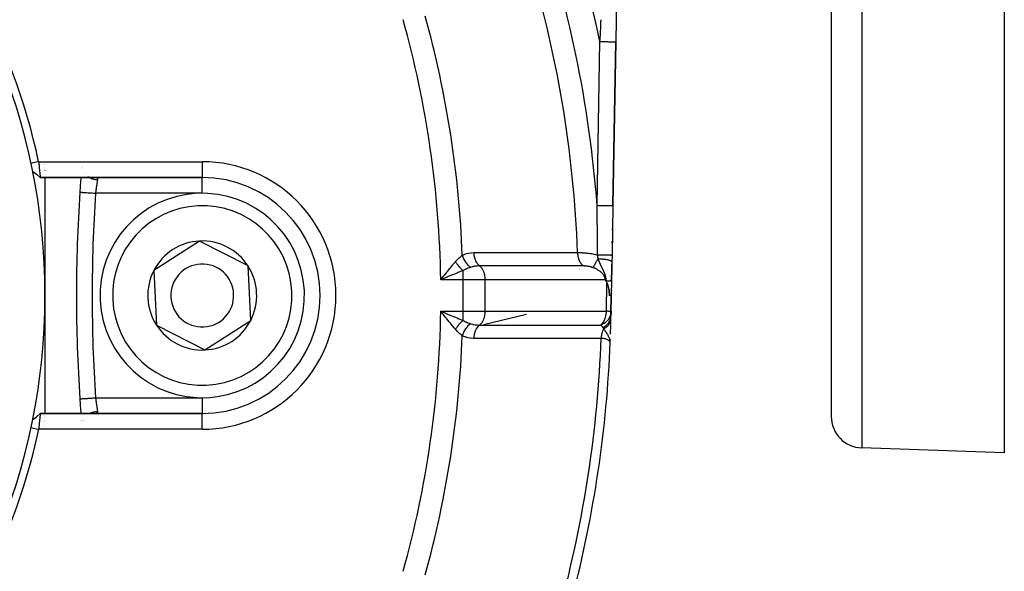
# Model space of a CAD drawing. Units: millimetres. Extents: x -312 to 522, y -345 to 345.
# Drawn here: x -192 to -130, y -55 to -19 of the extents above; entities that cross this region are included whole.
import ezdxf

# ---------------------------------------------------------------- set-up
doc = ezdxf.new("R2010")
doc.units = ezdxf.units.MM
doc.linetypes.add('DASHED', pattern=[9.652, 8.128, -1.524])
doc.layers.add('nevidi', color=4, linetype='DASHED')

msp = doc.modelspace()

# ---------------------------------------------------------------- linework, layer by layer
at = {"color": 2}
for p, q in [((-140.868, 33), (-140.868, -44.684)), ((-140.868, 33), (-140.868, -44.684)), ((-129.868, 22.24), (-129.868, -47)), ((-154.226, -0.517), (-154.578, -20.881)), ((-154.758, -31.289), (-154.578, -20.881)), ((-154.578, -20.881), (-154.758, -31.289)), ((-190.868, -28.651), (-190.868, -28.653)), ((-190.868, -28.705), (-190.868, -28.706)), ((-191.656, -29.099), (-191.41, -29.3)), ((-190.868, -28.871), (-190.868, -28.872)), ((-190.868, -28.921), (-190.868, -28.922)), ((-190.868, -29.022), (-190.868, -29.023)), ((-190.868, -29.068), (-190.868, -29.069)), ((-188.499, -28.868), (-188.499, -28.867)), ((-188.489, -28.907), (-188.489, -28.905)), ((-188.266, -29.256), (-188.266, -29.255)), ((-191.167, -29.5), (-180.868, -29.5)), ((-180.868, -29.5), (-191.167, -29.5)), ((-190.868, -29.461), (-190.868, -29.464)), ((-190.868, -29.499), (-190.868, -37)), ((-187.766, -29.495), (-187.739, -29.497)), ((-154.758, -31.289), (-154.812, -34.43)), ((-154.783, -32.747), (-154.785, -32.859)), ((-154.785, -32.859), (-154.783, -32.747)), ((-154.785, -32.859), (-154.783, -32.747)), ((-154.783, -32.747), (-154.785, -32.859)), ((-181.035, -33.54), (-183.948, -35.415)), ((-177.955, -35.125), (-181.035, -33.54)), ((-154.797, -33.55), (-154.799, -33.662)), ((-154.799, -33.662), (-154.797, -33.55)), ((-154.799, -33.662), (-154.797, -33.55)), ((-154.797, -33.55), (-154.799, -33.662)), ((-154.812, -34.43), (-154.82, -34.878)), ((-154.82, -34.878), (-154.84, -36.03)), ((-154.822, -35.009), (-154.823, -35.028)), ((-154.823, -35.028), (-154.822, -35.009)), ((-154.823, -35.028), (-154.822, -35.009)), ((-154.822, -35.009), (-154.823, -35.028)), ((-154.823, -35.058), (-154.823, -35.074)), ((-154.823, -35.074), (-154.823, -35.058)), ((-154.823, -35.074), (-154.823, -35.058)), ((-154.823, -35.058), (-154.823, -35.074)), ((-154.822, -34.982), (-154.822, -34.993)), ((-154.822, -34.993), (-154.822, -34.982)), ((-154.822, -34.993), (-154.822, -34.982)), ((-154.822, -34.982), (-154.822, -34.993)), ((-154.821, -34.941), (-154.821, -34.947)), ((-154.821, -34.947), (-154.821, -34.941)), ((-154.821, -34.947), (-154.821, -34.941)), ((-154.821, -34.941), (-154.821, -34.947)), ((-183.948, -35.415), (-183.865, -37.145)), ((-177.788, -38.585), (-177.955, -35.125)), ((-154.833, -35.609), (-154.835, -35.746)), ((-154.835, -35.746), (-154.833, -35.609)), ((-154.835, -35.746), (-154.833, -35.609)), ((-154.833, -35.609), (-154.835, -35.746)), ((-154.831, -35.532), (-154.832, -35.539)), ((-154.832, -35.539), (-154.831, -35.532)), ((-154.832, -35.539), (-154.831, -35.532)), ((-154.831, -35.532), (-154.832, -35.539)), ((-154.832, -35.563), (-154.832, -35.578)), ((-154.832, -35.578), (-154.832, -35.563)), ((-154.832, -35.578), (-154.832, -35.563)), ((-154.832, -35.563), (-154.832, -35.578)), ((-154.831, -35.496), (-154.831, -35.501)), ((-154.831, -35.501), (-154.831, -35.496)), ((-154.831, -35.501), (-154.831, -35.496)), ((-154.831, -35.496), (-154.831, -35.501)), ((-154.829, -35.419), (-154.83, -35.424)), ((-154.83, -35.424), (-154.829, -35.419)), ((-154.83, -35.424), (-154.829, -35.419)), ((-154.829, -35.419), (-154.83, -35.424)), ((-154.83, -35.455), (-154.83, -35.47)), ((-154.83, -35.47), (-154.83, -35.455)), ((-154.83, -35.47), (-154.83, -35.455)), ((-154.83, -35.455), (-154.83, -35.47)), ((-154.827, -35.298), (-154.829, -35.385)), ((-154.829, -35.385), (-154.827, -35.298)), ((-154.829, -35.385), (-154.827, -35.298)), ((-154.827, -35.298), (-154.829, -35.385)), ((-154.827, -35.251), (-154.827, -35.268)), ((-154.827, -35.268), (-154.827, -35.251)), ((-154.827, -35.268), (-154.827, -35.251)), ((-154.827, -35.251), (-154.827, -35.268)), ((-154.825, -35.183), (-154.826, -35.235)), ((-154.826, -35.235), (-154.825, -35.183)), ((-154.826, -35.235), (-154.825, -35.183)), ((-154.825, -35.183), (-154.826, -35.235)), ((-154.824, -35.103), (-154.825, -35.155)), ((-154.825, -35.155), (-154.824, -35.103)), ((-154.825, -35.155), (-154.824, -35.103)), ((-154.824, -35.103), (-154.825, -35.155)), ((-165.607, -35.879), (-165.509, -35.758)), ((-154.84, -36.03), (-154.857, -37)), ((-154.839, -35.955), (-154.84, -36.03)), ((-154.84, -36.03), (-154.839, -35.955)), ((-154.84, -36.03), (-154.839, -35.955)), ((-154.839, -35.955), (-154.84, -36.03)), ((-154.837, -35.869), (-154.838, -35.931)), ((-154.838, -35.931), (-154.837, -35.869)), ((-154.838, -35.931), (-154.837, -35.869)), ((-154.837, -35.869), (-154.838, -35.931)), ((-154.836, -35.822), (-154.837, -35.843)), ((-154.837, -35.843), (-154.836, -35.822)), ((-154.837, -35.843), (-154.836, -35.822)), ((-154.836, -35.822), (-154.837, -35.843)), ((-154.835, -35.761), (-154.836, -35.807)), ((-154.836, -35.807), (-154.835, -35.761)), ((-154.836, -35.807), (-154.835, -35.761)), ((-154.835, -35.761), (-154.836, -35.807)), ((-154.854, -36.854), (-154.854, -36.866)), ((-154.854, -36.866), (-154.854, -36.854)), ((-154.854, -36.866), (-154.854, -36.854)), ((-154.854, -36.854), (-154.854, -36.866)), ((-154.851, -36.684), (-154.852, -36.698)), ((-154.852, -36.698), (-154.851, -36.684)), ((-154.852, -36.698), (-154.851, -36.684)), ((-154.851, -36.684), (-154.852, -36.698)), ((-154.845, -36.347), (-154.846, -36.359)), ((-154.846, -36.359), (-154.845, -36.347)), ((-154.846, -36.359), (-154.845, -36.347)), ((-154.845, -36.347), (-154.846, -36.359)), ((-190.868, -37), (-190.868, -44.5)), ((-183.865, -37.145), (-183.781, -38.875)), ((-173.368, -37), (-173.367, -37)), ((-154.954, -37), (-154.999, -37)), ((-154.857, -37), (-154.954, -37)), ((-154.857, -37), (-154.877, -38.15)), ((-154.877, -38.15), (-154.857, -37)), ((-154.877, -38.15), (-154.857, -37)), ((-154.857, -37), (-154.877, -38.15)), ((-154.876, -38.016), (-154.858, -37)), ((-165.595, -38.045), (-165.409, -38.122)), ((-154.874, -38.017), (-154.879, -38.314)), ((-154.874, -38.017), (-154.876, -38.016)), ((-180.701, -40.46), (-177.788, -38.585)), ((-154.879, -38.298), (-154.879, -38.314)), ((-154.879, -38.314), (-154.879, -38.298)), ((-154.879, -38.314), (-154.879, -38.298)), ((-154.879, -38.298), (-154.879, -38.314)), ((-183.781, -38.875), (-180.701, -40.46)), ((-154.926, -39.959), (-154.928, -39.953)), ((-191.411, -44.701), (-191.167, -44.501)), ((-191.166, -44.5), (-191.168, -44.5)), ((-191.166, -44.5), (-191.168, -44.5)), ((-180.868, -44.5), (-191.166, -44.5)), ((-191.166, -44.5), (-180.868, -44.5)), ((-190.868, -44.64), (-190.868, -44.641)), ((-190.868, -44.715), (-190.868, -44.717)), ((-190.868, -44.928), (-190.868, -44.93)), ((-190.868, -44.975), (-190.868, -44.976)), ((-188.55, -44.969), (-188.55, -44.97)), ((-188.416, -44.934), (-188.415, -44.933)), ((-188.407, -44.921), (-188.406, -44.92)), ((-187.644, -44.499), (-187.674, -44.5)), ((-180.868, -44.501), (-180.868, -44.5)), ((-190.868, -45.233), (-190.868, -45.235)), ((-129.868, -47), (-138.938, -46.683))]:
    msp.add_line(p, q, dxfattribs=at)
for points in [[(-191.27, -28.5), (-191.34, -28.515), (-191.515, -28.552), (-191.59, -28.569), (-191.759, -28.605)], [(-191.27, -28.5), (-191.266, -28.54), (-191.266, -28.541), (-191.26, -28.594), (-191.26, -28.597), (-191.26, -28.599), (-191.254, -28.653), (-191.254, -28.655), (-191.248, -28.709), (-191.248, -28.711), (-191.247, -28.726), (-191.243, -28.764), (-191.243, -28.766), (-191.237, -28.818), (-191.237, -28.82), (-191.234, -28.855), (-191.232, -28.871), (-191.232, -28.873), (-191.227, -28.923), (-191.227, -28.925), (-191.222, -28.974), (-191.221, -28.975), (-191.221, -28.977), (-191.217, -29.023), (-191.217, -29.025), (-191.212, -29.071), (-191.212, -29.072), (-191.21, -29.09), (-191.207, -29.117), (-191.207, -29.118), (-191.203, -29.161), (-191.203, -29.162), (-191.2, -29.193), (-191.199, -29.203), (-191.199, -29.204), (-191.195, -29.243), (-191.194, -29.243), (-191.191, -29.28), (-191.191, -29.281), (-191.19, -29.283), (-191.187, -29.314), (-191.187, -29.315), (-191.184, -29.346), (-191.184, -29.347), (-191.182, -29.359), (-191.18, -29.376), (-191.18, -29.376), (-191.178, -29.402), (-191.177, -29.402), (-191.176, -29.42), (-191.175, -29.425), (-191.175, -29.426), (-191.173, -29.445), (-191.173, -29.446), (-191.171, -29.463), (-191.171, -29.463), (-191.17, -29.464), (-191.169, -29.477), (-191.169, -29.477), (-191.168, -29.487), (-191.168, -29.488), (-191.167, -29.491), (-191.167, -29.495), (-191.167, -29.495), (-191.167, -29.499), (-191.167, -29.499), (-191.168, -29.5)], [(-191.656, -29.099), (-191.411, -29.299), (-191.167, -29.499)], [(-165.409, -35.878), (-165.467, -35.902), (-165.595, -35.955), (-165.704, -36)], [(-155.194, -36.081), (-155.203, -36.066), (-155.207, -36.059), (-155.218, -36.042), (-155.228, -36.028), (-155.234, -36.019), (-155.247, -36)], [(-155.136, -36.188), (-155.137, -36.186), (-155.141, -36.178), (-155.193, -36.082), (-155.194, -36.081)], [(-155.136, -36.188), (-155.12, -36.222), (-155.113, -36.24), (-155.104, -36.264), (-155.103, -36.269), (-155.092, -36.302), (-155.09, -36.309), (-155.085, -36.325), (-155.077, -36.356), (-155.073, -36.369), (-155.065, -36.405), (-155.056, -36.441), (-155.053, -36.456), (-155.047, -36.49), (-155.043, -36.51), (-155.041, -36.52), (-155.034, -36.566), (-155.028, -36.604), (-155.025, -36.625), (-155.024, -36.633), (-155.02, -36.667), (-155.018, -36.685), (-155.017, -36.695), (-155.012, -36.749), (-155.008, -36.793), (-155.006, -36.815), (-155.004, -36.857), (-155.002, -36.884), (-155.002, -36.898), (-155, -36.955), (-154.999, -37)], [(-154.954, -37), (-154.955, -36.961), (-154.956, -36.934), (-154.959, -36.889), (-154.964, -36.825), (-154.965, -36.82), (-154.965, -36.819), (-154.966, -36.81), (-154.966, -36.804), (-154.972, -36.752), (-154.976, -36.721), (-154.982, -36.687), (-154.992, -36.627), (-154.993, -36.625), (-154.993, -36.624), (-154.995, -36.612), (-155.005, -36.566), (-155.012, -36.535), (-155.019, -36.51), (-155.031, -36.463), (-155.033, -36.455), (-155.033, -36.455), (-155.034, -36.451), (-155.037, -36.443), (-155.049, -36.404), (-155.059, -36.375), (-155.066, -36.355), (-155.08, -36.315), (-155.083, -36.309), (-155.083, -36.308), (-155.084, -36.305), (-155.087, -36.299), (-155.101, -36.264), (-155.111, -36.241), (-155.12, -36.222), (-155.136, -36.188)], [(-165.509, -38.243), (-165.546, -38.196), (-165.607, -38.121), (-165.704, -38)], [(-191.656, -44.901), (-191.41, -44.7), (-191.166, -44.501)], [(-191.166, -44.5), (-191.166, -44.501), (-191.166, -44.501), (-191.167, -44.505), (-191.167, -44.505), (-191.167, -44.509), (-191.168, -44.512), (-191.168, -44.513), (-191.169, -44.523), (-191.169, -44.524), (-191.17, -44.536), (-191.171, -44.537), (-191.171, -44.538), (-191.173, -44.554), (-191.173, -44.555), (-191.175, -44.574), (-191.175, -44.575), (-191.175, -44.58), (-191.177, -44.598), (-191.178, -44.598), (-191.18, -44.624), (-191.18, -44.625), (-191.182, -44.641), (-191.184, -44.653), (-191.184, -44.654), (-191.187, -44.685), (-191.187, -44.686), (-191.19, -44.717), (-191.191, -44.719), (-191.191, -44.72), (-191.194, -44.756), (-191.195, -44.758), (-191.199, -44.796), (-191.199, -44.797), (-191.2, -44.807), (-191.203, -44.838), (-191.203, -44.839), (-191.207, -44.882), (-191.207, -44.883), (-191.21, -44.91), (-191.212, -44.928), (-191.212, -44.929), (-191.217, -44.975), (-191.217, -44.977), (-191.221, -45.024), (-191.222, -45.025), (-191.222, -45.026), (-191.227, -45.076), (-191.227, -45.077), (-191.232, -45.128), (-191.232, -45.129), (-191.234, -45.145), (-191.237, -45.181), (-191.237, -45.183), (-191.242, -45.235), (-191.243, -45.237), (-191.246, -45.274), (-191.248, -45.29), (-191.248, -45.292), (-191.253, -45.346), (-191.253, -45.348), (-191.259, -45.403), (-191.259, -45.404), (-191.259, -45.406), (-191.264, -45.46), (-191.264, -45.462), (-191.268, -45.5)], [(-191.167, -44.501), (-191.167, -44.501), (-191.168, -44.5)], [(-191.759, -45.395), (-191.689, -45.41), (-191.514, -45.447), (-191.438, -45.464), (-191.27, -45.5)]]:
    msp.add_lwpolyline(points, dxfattribs=at)
for centre, radius, start, end in [((-230.868, -37), 40, 0, 180), ((-230.865, -36.994), 40.496, 12.10811, 77.88811), ((-88.868, -37), 100, 175.69841, 176.23545), ((-180.868, -37), 7.5, 0, 90), ((-88.868, -37), 100, 176.23545, 180), ((-180.868, -37), 6.5, 2.76362, 182.76362), ((-180.868, -37), 3.464, 92.76362, 152.76362), ((-180.868, -37), 3.464, 32.76362, 92.76362), ((-180.868, -37), 2, 2.76362, 182.76362), ((-180.868, -37), 3.464, 152.76362, 182.76362), ((-180.868, -37), 3.464, 332.76362, 32.76362), ((-180.868, -37), 6.5, 182.76362, 2.76362), ((-180.868, -37), 2, 182.76362, 2.76362), ((-230.868, -37), 40, 180, 0), ((-88.868, -37), 100, 180, 183.76455), ((-180.868, -37), 3.464, 182.76362, 212.76362), ((-180.868, -37), 7.5, 270, 0), ((-180.868, -37), 7.5, 0, 0.2885), ((-230.868, -37), 76, 359.11327, 359.14824), ((-230.868, -37), 76, 359.10721, 359.11487), ((-180.868, -37), 3.464, 272.76362, 332.76362), ((-230.868, -37), 76, 358.62779, 358.87608), ((-230.868, -37), 76, 358.87608, 359.00931), ((-230.868, -37), 76, 358.87608, 359.00931), ((-180.868, -37), 3.464, 212.76362, 272.76362), ((-230.868, -37), 76, 358.15361, 358.34457), ((-230.868, -37), 76, 358.36424, 358.5995), ((-230.868, -37), 76, 345.34169, 357.76832), ((-230.868, -37), 76, 357.81515, 357.92147), ((-88.868, -37), 100, 183.76455, 184.30122), ((-138.868, -44.684), 2, 180, 268), ((-230.862, -37.003), 40.496, 282.10811, 347.88811)]:
    msp.add_arc(centre, radius, start, end, dxfattribs=at)
at = {"layer": 'nevidi', "color": 7, "linetype": 'Continuous'}
for p, q in [((-138.938, 33), (-138.938, -46.683)), ((-155.758, -31.271), (-155.578, -20.864)), ((-191.27, -28.5), (-180.868, -28.5)), ((-180.868, -28.5), (-180.868, -29.49)), ((-188.514, -28.867), (-188.514, -28.868)), ((-188.124, -29.449), (-188.122, -29.45)), ((-180.868, -29.491), (-180.868, -29.5)), ((-180.868, -30.5), (-180.868, -29.5)), ((-180.868, -30.5), (-187.655, -30.5)), ((-164.282, -36), (-164.282, -35.418)), ((-162.898, -35.161), (-162.902, -35.16)), ((-162.891, -35.163), (-162.897, -35.161)), ((-161.98, -35.125), (-161.98, -35.123)), ((-161.979, -35.159), (-161.979, -35.157)), ((-161.979, -35.161), (-161.979, -35.16)), ((-161.979, -35.164), (-161.979, -35.163)), ((-156.887, -35.315), (-156.887, -35.314)), ((-156.887, -35.333), (-156.887, -35.332)), ((-156.886, -35.37), (-156.886, -35.369)), ((-164.282, -36), (-165.704, -36)), ((-164.282, -38), (-164.282, -36)), ((-162.868, -36), (-164.282, -36)), ((-162.868, -38), (-162.868, -36)), ((-155.247, -36), (-162.868, -36)), ((-155.167, -38), (-155.136, -36.188)), ((-165.704, -38), (-164.282, -38)), ((-164.282, -38), (-162.868, -38)), ((-164.282, -38.582), (-164.282, -38)), ((-162.868, -38), (-155.167, -38)), ((-160.251, -38.202), (-162.981, -38.859)), ((-162.635, -38.788), (-162.628, -38.787)), ((-162.911, -39.026), (-162.911, -39.025)), ((-161.979, -38.859), (-161.979, -38.857)), ((-161.211, -38.875), (-161.208, -38.877)), ((-160.565, -38.877), (-160.565, -38.875)), ((-156.892, -38.877), (-156.892, -38.874)), ((-187.655, -43.5), (-180.868, -43.5)), ((-180.868, -43.5), (-180.868, -44.491)), ((-188.469, -44.969), (-188.469, -44.968)), ((-188.454, -44.934), (-188.454, -44.933)), ((-180.868, -45.5), (-180.868, -44.501)), ((-180.868, -45.5), (-191.268, -45.5))]:
    msp.add_line(p, q, dxfattribs=at)
for points in [[(-168.096, -19.477), (-168.096, -19.475)], [(-155.578, -20.864), (-155.573, -20.763), (-155.57, -20.706), (-155.553, -20.354), (-155.55, -20.296), (-155.533, -19.944), (-155.53, -19.887), (-155.522, -19.733), (-155.514, -19.584), (-155.512, -19.534), (-155.509, -19.477)], [(-155.578, -20.864), (-155.548, -20.864), (-155.484, -20.865), (-155.472, -20.866), (-155.425, -20.866), (-155.352, -20.868), (-155.35, -20.868), (-155.304, -20.868), (-155.232, -20.87), (-155.223, -20.87), (-155.188, -20.871), (-155.119, -20.872), (-155.101, -20.872), (-155.077, -20.872), (-155.013, -20.874), (-154.988, -20.874), (-154.974, -20.874), (-154.916, -20.875), (-154.885, -20.876), (-154.881, -20.876), (-154.829, -20.877), (-154.798, -20.877), (-154.795, -20.877), (-154.753, -20.878), (-154.727, -20.878), (-154.719, -20.879), (-154.69, -20.879), (-154.669, -20.879), (-154.658, -20.88), (-154.64, -20.88), (-154.624, -20.88), (-154.614, -20.88), (-154.604, -20.881), (-154.595, -20.881), (-154.587, -20.881), (-154.584, -20.881), (-154.58, -20.881), (-154.578, -20.881)], [(-188.038, -29.499), (-188.016, -29.512), (-188.003, -29.519), (-187.982, -29.529), (-187.9, -29.563), (-187.886, -29.568), (-187.864, -29.576), (-187.778, -29.601), (-187.763, -29.604), (-187.74, -29.609), (-187.651, -29.624), (-187.636, -29.626), (-187.613, -29.629), (-187.525, -29.634)], [(-187.525, -29.634), (-187.526, -29.641), (-187.529, -29.656), (-187.53, -29.661), (-187.535, -29.692), (-187.536, -29.697), (-187.539, -29.717), (-187.541, -29.73), (-187.542, -29.736), (-187.548, -29.772), (-187.549, -29.778), (-187.554, -29.807), (-187.555, -29.816), (-187.556, -29.823), (-187.563, -29.863), (-187.564, -29.87), (-187.57, -29.91), (-187.57, -29.913), (-187.571, -29.92), (-187.578, -29.965), (-187.579, -29.973), (-187.587, -30.02), (-187.587, -30.023), (-187.588, -30.027), (-187.595, -30.075), (-187.596, -30.083), (-187.603, -30.133), (-187.605, -30.141), (-187.605, -30.145), (-187.612, -30.192), (-187.613, -30.201), (-187.621, -30.253), (-187.622, -30.261), (-187.624, -30.274), (-187.629, -30.314), (-187.631, -30.323), (-187.638, -30.376), (-187.639, -30.385), (-187.642, -30.406), (-187.646, -30.439), (-187.648, -30.448), (-187.655, -30.5)], [(-187.647, -29.501), (-187.622, -29.503), (-187.618, -29.504), (-187.597, -29.508)], [(-187.594, -29.509), (-187.576, -29.516), (-187.573, -29.517), (-187.558, -29.526), (-187.556, -29.527), (-187.546, -29.536), (-187.544, -29.538), (-187.542, -29.54), (-187.533, -29.553), (-187.532, -29.555), (-187.527, -29.57), (-187.526, -29.572), (-187.524, -29.58), (-187.523, -29.589), (-187.523, -29.591), (-187.523, -29.61), (-187.523, -29.613), (-187.525, -29.633), (-187.525, -29.634)], [(-188.652, -30.434), (-188.649, -30.435), (-188.647, -30.435), (-188.641, -30.435), (-188.631, -30.436), (-188.626, -30.436), (-188.611, -30.437), (-188.598, -30.438), (-188.591, -30.438), (-188.565, -30.44), (-188.551, -30.441), (-188.541, -30.442), (-188.502, -30.444), (-188.49, -30.445), (-188.478, -30.446), (-188.424, -30.449), (-188.417, -30.45), (-188.402, -30.451), (-188.332, -30.455), (-188.332, -30.455), (-188.315, -30.457), (-188.237, -30.462), (-188.228, -30.462), (-188.218, -30.463), (-188.132, -30.469), (-188.114, -30.47), (-188.112, -30.47), (-188.021, -30.476), (-188, -30.477), (-187.991, -30.478), (-187.904, -30.484), (-187.882, -30.485), (-187.862, -30.486), (-187.783, -30.492), (-187.76, -30.493), (-187.729, -30.495), (-187.66, -30.5), (-187.655, -30.5)], [(-155.736, -34.41), (-155.737, -33.864), (-155.737, -33.754), (-155.738, -33.642), (-155.74, -33.113), (-155.741, -32.951), (-155.742, -32.84), (-155.747, -32.15), (-155.749, -32.038), (-155.757, -31.349), (-155.758, -31.271)], [(-155.758, -31.271), (-155.664, -31.273), (-155.652, -31.273), (-155.647, -31.273), (-155.532, -31.275), (-155.53, -31.275), (-155.525, -31.275), (-155.412, -31.277), (-155.407, -31.277), (-155.404, -31.277), (-155.299, -31.279), (-155.295, -31.279), (-155.282, -31.28), (-155.193, -31.281), (-155.189, -31.281), (-155.168, -31.281), (-155.096, -31.283), (-155.092, -31.283), (-155.065, -31.283), (-155.009, -31.284), (-155.005, -31.284), (-154.975, -31.285), (-154.933, -31.286), (-154.93, -31.286), (-154.899, -31.286), (-154.87, -31.287), (-154.868, -31.287), (-154.839, -31.287), (-154.821, -31.287), (-154.819, -31.288), (-154.795, -31.288), (-154.785, -31.288), (-154.784, -31.288), (-154.767, -31.288), (-154.764, -31.288), (-154.763, -31.288), (-154.758, -31.289)], [(-164.331, -34.443), (-164.324, -34.439), (-164.158, -34.368), (-164.143, -34.362), (-163.974, -34.314), (-163.957, -34.311), (-163.785, -34.284), (-163.769, -34.282), (-163.603, -34.274)], [(-163.603, -34.274), (-162.926, -34.274), (-162.862, -34.274), (-162.177, -34.274), (-162.113, -34.274), (-161.427, -34.274), (-161.363, -34.274), (-160.678, -34.274), (-160.613, -34.274), (-159.929, -34.274), (-159.863, -34.274), (-159.179, -34.274), (-159.114, -34.274), (-158.43, -34.274), (-158.365, -34.274), (-157.681, -34.274), (-157.616, -34.274), (-157.004, -34.274)], [(-163.603, -34.274), (-163.603, -34.276), (-163.595, -34.39), (-163.595, -34.395), (-163.593, -34.408), (-163.576, -34.52), (-163.575, -34.525), (-163.572, -34.537), (-163.544, -34.645), (-163.542, -34.65), (-163.539, -34.662), (-163.501, -34.763), (-163.499, -34.768), (-163.494, -34.779), (-163.447, -34.872), (-163.445, -34.876), (-163.439, -34.886), (-163.384, -34.97), (-163.381, -34.974), (-163.374, -34.982), (-163.312, -35.055), (-163.308, -35.058), (-163.301, -35.066), (-163.236, -35.123)], [(-157.004, -34.274), (-156.941, -34.273), (-156.933, -34.273), (-156.932, -34.273), (-156.861, -34.274), (-156.853, -34.274), (-156.777, -34.276), (-156.769, -34.276), (-156.716, -34.278), (-156.691, -34.279), (-156.682, -34.28), (-156.602, -34.285), (-156.594, -34.285), (-156.512, -34.291), (-156.503, -34.292), (-156.479, -34.294), (-156.419, -34.3), (-156.41, -34.301), (-156.325, -34.31), (-156.316, -34.311), (-156.23, -34.321), (-156.225, -34.322), (-156.22, -34.323), (-156.133, -34.335), (-156.124, -34.336), (-156.037, -34.35), (-156.027, -34.352), (-155.958, -34.364), (-155.941, -34.367), (-155.931, -34.369), (-155.845, -34.386), (-155.836, -34.388), (-155.752, -34.406), (-155.743, -34.408), (-155.736, -34.41)], [(-157.004, -34.274), (-157.004, -34.283), (-156.998, -34.38), (-156.998, -34.382), (-156.997, -34.395), (-156.996, -34.4), (-156.982, -34.496), (-156.979, -34.512), (-156.978, -34.516), (-156.977, -34.525), (-156.957, -34.609), (-156.951, -34.628), (-156.948, -34.638), (-156.945, -34.65), (-156.922, -34.716), (-156.915, -34.734), (-156.906, -34.757), (-156.901, -34.768), (-156.879, -34.817), (-156.87, -34.834), (-156.853, -34.866), (-156.847, -34.876), (-156.827, -34.91), (-156.817, -34.925), (-156.79, -34.965), (-156.783, -34.974), (-156.768, -34.994), (-156.757, -35.008), (-156.718, -35.051), (-156.711, -35.059), (-156.703, -35.067), (-156.691, -35.079), (-156.639, -35.123), (-156.638, -35.124)], [(-155.701, -34.655), (-155.701, -34.654), (-155.713, -34.584), (-155.714, -34.573), (-155.719, -34.541), (-155.721, -34.526), (-155.724, -34.501), (-155.726, -34.49), (-155.731, -34.45), (-155.735, -34.418), (-155.736, -34.41)], [(-155.736, -34.41), (-155.641, -34.412), (-155.636, -34.412), (-155.626, -34.412), (-155.622, -34.412), (-155.527, -34.414), (-155.522, -34.414), (-155.503, -34.414), (-155.5, -34.414), (-155.417, -34.416), (-155.412, -34.416), (-155.385, -34.416), (-155.382, -34.416), (-155.312, -34.418), (-155.307, -34.418), (-155.274, -34.418), (-155.27, -34.419), (-155.214, -34.42), (-155.21, -34.42), (-155.171, -34.421), (-155.168, -34.421), (-155.124, -34.422), (-155.12, -34.422), (-155.079, -34.423), (-155.076, -34.423), (-155.043, -34.423), (-155.04, -34.423), (-154.999, -34.424), (-154.996, -34.424), (-154.974, -34.425), (-154.971, -34.425), (-154.932, -34.426), (-154.93, -34.426), (-154.916, -34.426), (-154.914, -34.426), (-154.879, -34.427), (-154.878, -34.427), (-154.871, -34.427), (-154.869, -34.428), (-154.841, -34.428), (-154.84, -34.428), (-154.838, -34.428), (-154.837, -34.429), (-154.819, -34.429), (-154.818, -34.429), (-154.818, -34.429), (-154.818, -34.429), (-154.812, -34.43)], [(-165.509, -35.758), (-165.471, -35.711), (-165.341, -35.55), (-165.315, -35.518), (-165.278, -35.473), (-165.125, -35.285), (-165.089, -35.24), (-165.083, -35.234), (-164.939, -35.058), (-164.903, -35.016), (-164.839, -34.939), (-164.765, -34.852)], [(-164.765, -34.852), (-164.757, -34.842), (-164.619, -34.693), (-164.61, -34.685), (-164.605, -34.68), (-164.538, -34.616), (-164.47, -34.555), (-164.457, -34.544), (-164.402, -34.498), (-164.331, -34.443)], [(-164.765, -34.852), (-164.748, -34.879), (-164.747, -34.881), (-164.726, -34.915), (-164.724, -34.917), (-164.718, -34.926), (-164.717, -34.928), (-164.702, -34.95), (-164.7, -34.952), (-164.677, -34.985), (-164.676, -34.987), (-164.663, -35.005), (-164.661, -35.007), (-164.652, -35.02), (-164.65, -35.022), (-164.626, -35.055), (-164.624, -35.057), (-164.604, -35.083), (-164.602, -35.085), (-164.599, -35.089), (-164.597, -35.091), (-164.572, -35.123), (-164.57, -35.125), (-164.544, -35.156), (-164.542, -35.158), (-164.54, -35.16), (-164.516, -35.189), (-164.514, -35.191), (-164.487, -35.221), (-164.485, -35.223), (-164.478, -35.231), (-164.476, -35.233), (-164.458, -35.252), (-164.456, -35.254), (-164.428, -35.283), (-164.427, -35.284), (-164.412, -35.299), (-164.41, -35.301), (-164.399, -35.313), (-164.397, -35.314), (-164.369, -35.341), (-164.367, -35.343), (-164.345, -35.364), (-164.342, -35.366), (-164.339, -35.369), (-164.337, -35.371), (-164.308, -35.396), (-164.307, -35.397), (-164.282, -35.418)], [(-164.331, -34.443), (-164.299, -34.546), (-164.297, -34.549), (-164.295, -34.554), (-164.251, -34.66), (-164.25, -34.664), (-164.247, -34.669), (-164.195, -34.771), (-164.193, -34.774), (-164.19, -34.779), (-164.129, -34.876), (-164.127, -34.879), (-164.124, -34.884), (-164.056, -34.974), (-164.053, -34.977), (-164.05, -34.981), (-163.976, -35.064), (-163.973, -35.066), (-163.969, -35.07), (-163.89, -35.143), (-163.887, -35.145), (-163.884, -35.149), (-163.806, -35.208)], [(-155.701, -34.655), (-155.72, -34.686), (-155.751, -34.741), (-155.758, -34.752), (-155.761, -34.758), (-155.779, -34.79), (-155.808, -34.841), (-155.815, -34.852), (-155.818, -34.858), (-155.836, -34.888), (-155.863, -34.935), (-155.869, -34.946), (-155.871, -34.95), (-155.888, -34.979), (-155.912, -35.021), (-155.918, -35.032), (-155.92, -35.035), (-155.935, -35.061), (-155.957, -35.098), (-155.962, -35.108), (-155.964, -35.11), (-155.977, -35.133), (-155.995, -35.165), (-156, -35.174), (-156.001, -35.175), (-156.012, -35.195), (-156.027, -35.221), (-156.029, -35.224)], [(-155.674, -34.726), (-155.682, -34.705), (-155.683, -34.703), (-155.684, -34.699), (-155.693, -34.676), (-155.695, -34.673), (-155.701, -34.655)], [(-155.701, -34.655), (-155.678, -34.656), (-155.599, -34.66), (-155.595, -34.66), (-155.557, -34.663), (-155.48, -34.669), (-155.477, -34.67), (-155.439, -34.673), (-155.367, -34.682), (-155.363, -34.682), (-155.328, -34.687), (-155.26, -34.697), (-155.257, -34.697), (-155.224, -34.702), (-155.162, -34.714), (-155.159, -34.715), (-155.129, -34.721), (-155.074, -34.734), (-155.071, -34.734), (-155.045, -34.741), (-154.997, -34.755), (-154.995, -34.756), (-154.973, -34.763), (-154.934, -34.779), (-154.932, -34.779), (-154.914, -34.787), (-154.883, -34.803), (-154.882, -34.804), (-154.869, -34.812), (-154.847, -34.829), (-154.847, -34.829), (-154.838, -34.838), (-154.826, -34.854), (-154.826, -34.855), (-154.822, -34.864), (-154.82, -34.878)], [(-155.194, -36.081), (-155.192, -36.062), (-155.192, -36.06), (-155.191, -36.031), (-155.19, -36.029), (-155.19, -36), (-155.19, -35.998), (-155.191, -35.968), (-155.191, -35.967), (-155.192, -35.936), (-155.193, -35.935), (-155.193, -35.929), (-155.195, -35.904), (-155.196, -35.904), (-155.196, -35.898), (-155.197, -35.894), (-155.2, -35.872), (-155.2, -35.871), (-155.205, -35.84), (-155.205, -35.838), (-155.211, -35.808), (-155.212, -35.804), (-155.219, -35.776), (-155.221, -35.769), (-155.228, -35.743), (-155.228, -35.742), (-155.231, -35.733), (-155.233, -35.726), (-155.238, -35.71), (-155.242, -35.696), (-155.249, -35.676), (-155.255, -35.658), (-155.261, -35.641), (-155.263, -35.634), (-155.268, -35.622), (-155.269, -35.618), (-155.274, -35.606), (-155.286, -35.577), (-155.288, -35.57), (-155.295, -35.553), (-155.299, -35.544), (-155.304, -35.534), (-155.304, -35.533), (-155.304, -35.533), (-155.32, -35.496), (-155.324, -35.488), (-155.324, -35.488), (-155.327, -35.48), (-155.338, -35.457), (-155.346, -35.44), (-155.35, -35.432), (-155.353, -35.425), (-155.356, -35.417), (-155.37, -35.389), (-155.373, -35.382), (-155.376, -35.376), (-155.376, -35.375), (-155.395, -35.336), (-155.396, -35.335), (-155.397, -35.333), (-155.398, -35.33), (-155.4, -35.327), (-155.416, -35.294), (-155.418, -35.289), (-155.419, -35.288), (-155.425, -35.276), (-155.435, -35.254), (-155.438, -35.249), (-155.441, -35.243), (-155.454, -35.216), (-155.456, -35.212), (-155.456, -35.211), (-155.464, -35.194), (-155.472, -35.18), (-155.474, -35.175), (-155.486, -35.149), (-155.488, -35.145), (-155.489, -35.144), (-155.49, -35.142), (-155.491, -35.141), (-155.504, -35.111), (-155.507, -35.107), (-155.514, -35.091), (-155.52, -35.079), (-155.522, -35.075), (-155.527, -35.064), (-155.535, -35.047), (-155.537, -35.043), (-155.54, -35.036), (-155.549, -35.016), (-155.551, -35.012), (-155.563, -34.985), (-155.565, -34.982), (-155.566, -34.98), (-155.567, -34.977), (-155.568, -34.976), (-155.577, -34.956), (-155.579, -34.952), (-155.59, -34.926), (-155.592, -34.922), (-155.595, -34.916), (-155.603, -34.897), (-155.604, -34.893), (-155.612, -34.875), (-155.615, -34.868), (-155.617, -34.865), (-155.623, -34.85), (-155.627, -34.84), (-155.629, -34.836), (-155.639, -34.812), (-155.639, -34.812), (-155.641, -34.808), (-155.65, -34.784), (-155.652, -34.781), (-155.652, -34.78), (-155.662, -34.757), (-155.662, -34.755), (-155.663, -34.753), (-155.672, -34.73), (-155.674, -34.726)], [(-164.282, -35.418), (-164.321, -35.433), (-164.377, -35.456), (-164.545, -35.523), (-164.6, -35.546), (-164.664, -35.571), (-164.828, -35.638), (-164.883, -35.661), (-164.965, -35.695), (-165.116, -35.757), (-165.173, -35.78), (-165.277, -35.823), (-165.409, -35.878)], [(-163.806, -35.208), (-163.814, -35.211), (-163.882, -35.235), (-163.964, -35.266), (-163.97, -35.268), (-163.978, -35.272), (-164.092, -35.321), (-164.127, -35.337), (-164.141, -35.344), (-164.194, -35.37), (-164.28, -35.417), (-164.282, -35.418)], [(-163.236, -35.123), (-163.242, -35.123), (-163.288, -35.124), (-163.376, -35.128), (-163.389, -35.128), (-163.439, -35.133), (-163.525, -35.143), (-163.537, -35.145), (-163.599, -35.155), (-163.63, -35.161), (-163.671, -35.17), (-163.683, -35.173), (-163.774, -35.198), (-163.806, -35.208)], [(-162.868, -36), (-162.869, -35.963), (-162.874, -35.876), (-162.877, -35.839), (-162.89, -35.754), (-162.897, -35.718), (-162.917, -35.635), (-162.927, -35.601), (-162.954, -35.522), (-162.967, -35.49), (-163.001, -35.417), (-163.016, -35.387), (-163.056, -35.321), (-163.074, -35.294), (-163.12, -35.235), (-163.14, -35.212), (-163.19, -35.161), (-163.213, -35.141), (-163.236, -35.123)], [(-156.638, -35.124), (-157.315, -35.124), (-157.379, -35.124), (-158.064, -35.124), (-158.128, -35.124), (-158.813, -35.124), (-158.877, -35.124), (-159.562, -35.123), (-159.627, -35.123), (-160.311, -35.123), (-160.377, -35.123), (-161.061, -35.123), (-161.126, -35.123), (-161.81, -35.123), (-161.875, -35.123), (-162.559, -35.123), (-162.624, -35.123), (-163.236, -35.123)], [(-156.029, -35.224), (-156.058, -35.214), (-156.061, -35.213), (-156.064, -35.212), (-156.094, -35.202), (-156.097, -35.201), (-156.131, -35.191), (-156.134, -35.19), (-156.169, -35.18), (-156.172, -35.179), (-156.207, -35.171), (-156.211, -35.17), (-156.247, -35.162), (-156.251, -35.162), (-156.287, -35.155), (-156.291, -35.154), (-156.327, -35.148), (-156.331, -35.148), (-156.368, -35.142), (-156.372, -35.142), (-156.375, -35.141), (-156.408, -35.137), (-156.412, -35.137), (-156.449, -35.133), (-156.453, -35.133), (-156.489, -35.13), (-156.493, -35.129), (-156.529, -35.127), (-156.533, -35.127), (-156.568, -35.125), (-156.572, -35.125), (-156.607, -35.124), (-156.611, -35.124), (-156.638, -35.124)], [(-155.247, -36), (-155.247, -35.998), (-155.247, -35.996), (-155.248, -35.969), (-155.248, -35.967), (-155.248, -35.963), (-155.251, -35.94), (-155.251, -35.938), (-155.255, -35.911), (-155.256, -35.909), (-155.261, -35.883), (-155.262, -35.88), (-155.27, -35.854), (-155.27, -35.852), (-155.274, -35.839), (-155.279, -35.825), (-155.28, -35.823), (-155.291, -35.797), (-155.292, -35.795), (-155.304, -35.769), (-155.305, -35.767), (-155.319, -35.741), (-155.321, -35.738), (-155.333, -35.718), (-155.336, -35.713), (-155.337, -35.711), (-155.355, -35.685), (-155.356, -35.683), (-155.375, -35.658), (-155.376, -35.656), (-155.397, -35.631), (-155.398, -35.629), (-155.42, -35.604), (-155.422, -35.602), (-155.423, -35.601), (-155.445, -35.578), (-155.447, -35.576), (-155.472, -35.552), (-155.474, -35.55), (-155.5, -35.526), (-155.502, -35.524), (-155.53, -35.501), (-155.532, -35.499), (-155.543, -35.49), (-155.561, -35.476), (-155.564, -35.474), (-155.594, -35.452), (-155.597, -35.45), (-155.629, -35.428), (-155.631, -35.426), (-155.664, -35.404), (-155.667, -35.402), (-155.691, -35.387), (-155.702, -35.381), (-155.705, -35.38), (-155.74, -35.359), (-155.743, -35.357), (-155.78, -35.337), (-155.783, -35.335), (-155.822, -35.316), (-155.825, -35.314), (-155.864, -35.295), (-155.866, -35.294), (-155.868, -35.293), (-155.908, -35.275), (-155.911, -35.273), (-155.953, -35.255), (-155.957, -35.253), (-155.999, -35.236), (-156.003, -35.235), (-156.029, -35.224)], [(-165.704, -36), (-165.667, -35.954), (-165.607, -35.879)], [(-155.194, -36.081), (-155.163, -36.08), (-155.146, -36.079), (-155.111, -36.077), (-155.109, -36.077), (-155.103, -36.076), (-155.095, -36.076), (-155.063, -36.073), (-155.048, -36.072), (-155.029, -36.071), (-155.024, -36.07), (-155.018, -36.07), (-155.005, -36.068), (-154.978, -36.066), (-154.967, -36.064), (-154.961, -36.064), (-154.958, -36.063), (-154.943, -36.061), (-154.933, -36.06), (-154.913, -36.057), (-154.908, -36.056), (-154.905, -36.055), (-154.904, -36.055), (-154.888, -36.052), (-154.881, -36.05), (-154.87, -36.048), (-154.868, -36.047), (-154.868, -36.047), (-154.863, -36.045), (-154.853, -36.042), (-154.85, -36.04), (-154.847, -36.039), (-154.846, -36.038), (-154.844, -36.036), (-154.842, -36.035), (-154.84, -36.031), (-154.84, -36.03)], [(-165.704, -38), (-165.647, -38.024), (-165.595, -38.045)], [(-165.409, -38.122), (-165.351, -38.146), (-165.277, -38.177), (-165.116, -38.243), (-165.06, -38.266), (-164.965, -38.305), (-164.829, -38.361), (-164.774, -38.384), (-164.664, -38.429), (-164.545, -38.477), (-164.492, -38.498), (-164.377, -38.544), (-164.282, -38.582)], [(-163.236, -38.877), (-163.213, -38.859), (-163.19, -38.839), (-163.14, -38.788), (-163.12, -38.765), (-163.074, -38.706), (-163.056, -38.679), (-163.016, -38.613), (-163.001, -38.583), (-162.967, -38.51), (-162.954, -38.478), (-162.927, -38.399), (-162.917, -38.365), (-162.897, -38.282), (-162.89, -38.246), (-162.877, -38.161), (-162.874, -38.124), (-162.869, -38.037), (-162.868, -38)], [(-155.533, -38.876), (-155.512, -38.859), (-155.502, -38.85), (-155.439, -38.788), (-155.423, -38.77), (-155.373, -38.706), (-155.352, -38.675), (-155.315, -38.613), (-155.292, -38.567), (-155.266, -38.51), (-155.242, -38.448), (-155.226, -38.399), (-155.205, -38.321), (-155.196, -38.282), (-155.18, -38.188), (-155.176, -38.161), (-155.168, -38.051), (-155.168, -38.037), (-155.167, -38)], [(-154.874, -38.017), (-154.876, -38.051), (-154.882, -38.117), (-154.882, -38.119), (-154.894, -38.188), (-154.905, -38.23), (-154.905, -38.232), (-154.935, -38.321), (-154.942, -38.339), (-154.943, -38.341), (-154.944, -38.344), (-154.993, -38.443), (-154.995, -38.445), (-154.997, -38.448), (-155.059, -38.54), (-155.06, -38.542), (-155.079, -38.567), (-155.089, -38.578), (-155.136, -38.63), (-155.138, -38.631), (-155.184, -38.675), (-155.224, -38.709), (-155.226, -38.711), (-155.237, -38.719), (-155.31, -38.77), (-155.323, -38.778), (-155.325, -38.779), (-155.365, -38.803), (-155.429, -38.835), (-155.432, -38.836), (-155.464, -38.85), (-155.47, -38.853), (-155.533, -38.876)], [(-154.876, -38.016), (-154.884, -38.015), (-154.892, -38.014), (-154.912, -38.012), (-154.926, -38.011), (-154.958, -38.009), (-154.979, -38.008), (-155.021, -38.006), (-155.048, -38.005), (-155.1, -38.002), (-155.133, -38.001), (-155.167, -38)], [(-164.765, -39.148), (-164.79, -39.118), (-164.839, -39.061), (-164.939, -38.942), (-164.974, -38.899), (-165.083, -38.766), (-165.125, -38.715), (-165.161, -38.671), (-165.315, -38.482), (-165.341, -38.45), (-165.352, -38.436), (-165.509, -38.243)], [(-164.282, -38.582), (-164.305, -38.601), (-164.307, -38.603), (-164.335, -38.628), (-164.337, -38.629), (-164.345, -38.636), (-164.347, -38.638), (-164.365, -38.656), (-164.367, -38.657), (-164.395, -38.684), (-164.397, -38.686), (-164.412, -38.701), (-164.414, -38.703), (-164.425, -38.714), (-164.427, -38.716), (-164.455, -38.744), (-164.456, -38.746), (-164.478, -38.769), (-164.48, -38.772), (-164.484, -38.775), (-164.485, -38.777), (-164.512, -38.807), (-164.514, -38.809), (-164.541, -38.84), (-164.542, -38.842), (-164.544, -38.844), (-164.569, -38.873), (-164.57, -38.875), (-164.596, -38.907), (-164.597, -38.909), (-164.604, -38.917), (-164.606, -38.92), (-164.623, -38.941), (-164.624, -38.943), (-164.649, -38.976), (-164.65, -38.978), (-164.663, -38.995), (-164.665, -38.998), (-164.674, -39.011), (-164.676, -39.013), (-164.699, -39.046), (-164.7, -39.048), (-164.718, -39.075), (-164.72, -39.077), (-164.723, -39.081), (-164.724, -39.083), (-164.746, -39.117), (-164.747, -39.119), (-164.765, -39.148)], [(-163.806, -38.792), (-163.885, -38.852), (-163.887, -38.855), (-163.891, -38.858), (-163.97, -38.931), (-163.973, -38.934), (-163.977, -38.937), (-164.051, -39.02), (-164.053, -39.023), (-164.057, -39.027), (-164.125, -39.117), (-164.127, -39.121), (-164.13, -39.125), (-164.191, -39.222), (-164.193, -39.226), (-164.195, -39.23), (-164.248, -39.333), (-164.25, -39.336), (-164.252, -39.341), (-164.296, -39.447), (-164.297, -39.451), (-164.299, -39.456), (-164.331, -39.557)], [(-164.282, -38.582), (-164.28, -38.583), (-164.274, -38.587), (-164.194, -38.63), (-164.127, -38.663), (-164.112, -38.67), (-164.092, -38.679), (-163.97, -38.732), (-163.964, -38.734), (-163.949, -38.74), (-163.882, -38.765), (-163.806, -38.792)], [(-163.806, -38.792), (-163.8, -38.794), (-163.774, -38.802), (-163.67, -38.83), (-163.658, -38.833), (-163.63, -38.839), (-163.599, -38.845), (-163.524, -38.857), (-163.512, -38.859), (-163.439, -38.867), (-163.376, -38.872), (-163.363, -38.873), (-163.288, -38.876), (-163.236, -38.877)], [(-155.394, -39.024), (-155.315, -38.984), (-155.313, -38.983), (-155.291, -38.97), (-155.289, -38.969), (-155.23, -38.93), (-155.228, -38.929), (-155.188, -38.899), (-155.186, -38.898), (-155.152, -38.869), (-155.151, -38.868), (-155.098, -38.818), (-155.096, -38.816), (-155.083, -38.802), (-155.081, -38.801), (-155.023, -38.729), (-155.021, -38.727), (-155.02, -38.725), (-154.972, -38.651), (-154.971, -38.649), (-154.96, -38.628), (-154.959, -38.626), (-154.933, -38.568), (-154.932, -38.566), (-154.916, -38.524), (-154.915, -38.521), (-154.904, -38.483), (-154.903, -38.481), (-154.889, -38.415), (-154.888, -38.413), (-154.886, -38.395), (-154.886, -38.393), (-154.879, -38.314)], [(-155.34, -39.112), (-155.315, -39.099), (-155.313, -39.098), (-155.28, -39.08), (-155.277, -39.079), (-155.249, -39.062), (-155.247, -39.061), (-155.245, -39.06), (-155.243, -39.059), (-155.212, -39.038), (-155.21, -39.037), (-155.18, -39.016), (-155.178, -39.014), (-155.157, -38.998), (-155.156, -38.997), (-155.15, -38.992), (-155.148, -38.991), (-155.121, -38.968), (-155.119, -38.966), (-155.093, -38.942), (-155.091, -38.941), (-155.077, -38.926), (-155.075, -38.925), (-155.067, -38.916), (-155.065, -38.914), (-155.042, -38.889), (-155.041, -38.887), (-155.02, -38.861), (-155.018, -38.859), (-155.009, -38.847), (-155.008, -38.845), (-154.998, -38.832), (-154.997, -38.83), (-154.979, -38.802), (-154.978, -38.801), (-154.961, -38.772), (-154.96, -38.77), (-154.955, -38.762), (-154.954, -38.76), (-154.945, -38.742), (-154.944, -38.74), (-154.931, -38.71), (-154.93, -38.708), (-154.918, -38.679), (-154.917, -38.677), (-154.916, -38.672), (-154.915, -38.67), (-154.908, -38.647), (-154.907, -38.645), (-154.899, -38.614), (-154.898, -38.612), (-154.892, -38.582), (-154.892, -38.58), (-154.891, -38.579), (-154.891, -38.577), (-154.887, -38.549), (-154.887, -38.547), (-154.884, -38.516), (-154.884, -38.514), (-154.883, -38.491)], [(-164.331, -39.557), (-164.339, -39.551), (-164.402, -39.502), (-164.47, -39.445), (-164.483, -39.434), (-164.538, -39.384), (-164.61, -39.315), (-164.619, -39.307), (-164.632, -39.293), (-164.765, -39.148)], [(-163.236, -38.877), (-163.238, -38.879), (-163.305, -38.939), (-163.308, -38.942), (-163.317, -38.951), (-163.378, -39.023), (-163.381, -39.026), (-163.389, -39.037), (-163.442, -39.119), (-163.445, -39.124), (-163.452, -39.136), (-163.497, -39.227), (-163.499, -39.232), (-163.505, -39.246), (-163.541, -39.345), (-163.542, -39.35), (-163.547, -39.364), (-163.573, -39.469), (-163.575, -39.475), (-163.578, -39.49), (-163.594, -39.599), (-163.595, -39.605), (-163.596, -39.62), (-163.603, -39.726)], [(-163.236, -38.877), (-162.572, -38.877), (-162.508, -38.877), (-161.82, -38.877), (-161.756, -38.877), (-161.068, -38.877), (-161.003, -38.877), (-160.315, -38.877), (-160.251, -38.877), (-159.563, -38.877), (-159.499, -38.877), (-158.81, -38.876), (-158.746, -38.876), (-158.058, -38.876), (-157.994, -38.876), (-157.306, -38.876), (-157.242, -38.876), (-156.553, -38.876), (-156.489, -38.876), (-155.801, -38.876), (-155.735, -38.876), (-155.533, -38.876)], [(-155.394, -39.024), (-155.415, -38.997), (-155.454, -38.951), (-155.461, -38.942), (-155.463, -38.941), (-155.506, -38.899), (-155.527, -38.881), (-155.533, -38.876)], [(-155.339, -39.112), (-155.341, -39.113), (-155.346, -39.124), (-155.373, -39.174), (-155.377, -39.181), (-155.395, -39.219), (-155.401, -39.232), (-155.406, -39.246), (-155.41, -39.254), (-155.434, -39.321), (-155.437, -39.33), (-155.439, -39.336), (-155.444, -39.35), (-155.458, -39.4), (-155.46, -39.408), (-155.473, -39.46), (-155.476, -39.475), (-155.477, -39.481), (-155.479, -39.49), (-155.491, -39.564), (-155.492, -39.573), (-155.494, -39.59), (-155.496, -39.605), (-155.5, -39.648), (-155.5, -39.658), (-155.503, -39.722), (-155.503, -39.726)], [(-155.339, -39.112), (-155.34, -39.111), (-155.364, -39.07), (-155.366, -39.066), (-155.392, -39.027), (-155.393, -39.026), (-155.394, -39.024)], [(-154.926, -39.959), (-154.928, -39.903), (-154.933, -39.861), (-154.936, -39.847), (-154.939, -39.835), (-154.942, -39.819), (-154.945, -39.808), (-154.959, -39.761), (-154.98, -39.704), (-154.984, -39.694), (-154.989, -39.682), (-154.996, -39.664), (-155.007, -39.639), (-155.027, -39.598), (-155.061, -39.534), (-155.064, -39.528), (-155.075, -39.508), (-155.092, -39.477), (-155.123, -39.425), (-155.132, -39.412), (-155.151, -39.381), (-155.181, -39.334), (-155.182, -39.332), (-155.196, -39.312), (-155.238, -39.251), (-155.239, -39.249), (-155.266, -39.211), (-155.268, -39.207), (-155.292, -39.174), (-155.319, -39.138), (-155.336, -39.116), (-155.34, -39.112)], [(-163.603, -39.726), (-163.611, -39.726), (-163.785, -39.717), (-163.801, -39.715), (-163.973, -39.687), (-163.989, -39.683), (-164.158, -39.633), (-164.174, -39.627), (-164.331, -39.557)], [(-155.503, -39.726), (-156.167, -39.726), (-156.231, -39.726), (-156.919, -39.726), (-156.983, -39.726), (-157.672, -39.726), (-157.736, -39.726), (-158.424, -39.726), (-158.488, -39.726), (-159.177, -39.726), (-159.241, -39.726), (-159.929, -39.726), (-159.993, -39.726), (-160.682, -39.726), (-160.746, -39.726), (-161.434, -39.726), (-161.498, -39.726), (-162.187, -39.726), (-162.251, -39.726), (-162.939, -39.726), (-163.003, -39.726), (-163.603, -39.726)], [(-154.928, -39.953), (-154.931, -39.948), (-154.932, -39.947), (-154.948, -39.926), (-154.95, -39.924), (-154.959, -39.913), (-154.977, -39.896), (-154.98, -39.893), (-155.019, -39.862), (-155.023, -39.859), (-155.027, -39.856), (-155.073, -39.826), (-155.078, -39.823), (-155.13, -39.797), (-155.14, -39.792), (-155.146, -39.789), (-155.218, -39.763), (-155.225, -39.761), (-155.267, -39.75), (-155.307, -39.741), (-155.315, -39.74), (-155.406, -39.729), (-155.415, -39.728), (-155.436, -39.727), (-155.503, -39.726)], [(-188.652, -43.566), (-188.652, -43.566), (-188.649, -43.565), (-188.647, -43.565), (-188.644, -43.565), (-188.628, -43.564), (-188.626, -43.564), (-188.621, -43.564), (-188.591, -43.562), (-188.59, -43.562), (-188.583, -43.561), (-188.541, -43.558), (-188.535, -43.558), (-188.531, -43.558), (-188.478, -43.554), (-188.465, -43.553), (-188.464, -43.553), (-188.402, -43.549), (-188.387, -43.548), (-188.379, -43.548), (-188.315, -43.543), (-188.298, -43.542), (-188.28, -43.541), (-188.218, -43.537), (-188.199, -43.536), (-188.171, -43.534), (-188.112, -43.53), (-188.092, -43.529), (-188.052, -43.526), (-188, -43.523), (-187.979, -43.521), (-187.926, -43.518), (-187.882, -43.515), (-187.86, -43.513), (-187.795, -43.509), (-187.76, -43.507), (-187.738, -43.505), (-187.661, -43.5), (-187.655, -43.5)], [(-187.655, -43.5), (-187.649, -43.543), (-187.648, -43.552), (-187.642, -43.594), (-187.64, -43.606), (-187.639, -43.614), (-187.632, -43.668), (-187.631, -43.676), (-187.624, -43.726), (-187.623, -43.729), (-187.622, -43.738), (-187.615, -43.79), (-187.613, -43.798), (-187.606, -43.85), (-187.605, -43.855), (-187.605, -43.858), (-187.597, -43.908), (-187.596, -43.916), (-187.589, -43.964), (-187.588, -43.972), (-187.587, -43.977), (-187.581, -44.019), (-187.58, -44.027), (-187.573, -44.072), (-187.571, -44.079), (-187.57, -44.09), (-187.565, -44.123), (-187.564, -44.129), (-187.557, -44.171), (-187.556, -44.177), (-187.554, -44.193), (-187.55, -44.216), (-187.549, -44.222), (-187.543, -44.258), (-187.542, -44.264), (-187.539, -44.283), (-187.537, -44.298), (-187.536, -44.303), (-187.531, -44.334), (-187.53, -44.339), (-187.526, -44.359), (-187.525, -44.366)], [(-188.038, -44.5), (-188.024, -44.492), (-188.003, -44.481), (-187.991, -44.475), (-187.908, -44.44), (-187.886, -44.432), (-187.873, -44.427), (-187.786, -44.401), (-187.763, -44.396), (-187.749, -44.393), (-187.659, -44.377), (-187.636, -44.374), (-187.622, -44.372), (-187.531, -44.366), (-187.525, -44.366)], [(-187.525, -44.366), (-187.523, -44.386), (-187.523, -44.389), (-187.523, -44.41), (-187.523, -44.413), (-187.524, -44.42), (-187.527, -44.431), (-187.528, -44.434), (-187.534, -44.449), (-187.536, -44.452), (-187.546, -44.464)], [(-187.547, -44.465), (-187.549, -44.467), (-187.563, -44.478), (-187.566, -44.479), (-187.584, -44.487), (-187.587, -44.489), (-187.595, -44.491), (-187.609, -44.494), (-187.613, -44.495), (-187.639, -44.499), (-187.644, -44.499)]]:
    msp.add_lwpolyline(points, dxfattribs=at)
for centre, radius, start, end in [((-230.868, -37), 77, 12.09666, 56.05191), ((-230.868, -37), 75.328, 4.36155, 19.05208), ((-230.868, -37), 73.914, 2.11374, 17.0422), ((-230.868, -37), 66.586, 2.20077, 15.44943), ((-230.868, -37), 65.172, 0.87919, 15.59699), ((-180.868, -37), 8.5, 0, 90), ((-88.868, -37), 99, 176.23545, 180), ((-180.868, -37), 5.7, 2.76362, 182.76362), ((-180.868, -37), 5.7, 182.76362, 2.76362), ((-88.868, -37), 99, 180, 183.76455), ((-180.868, -37), 8.5, 270, 0), ((-230.868, -37), 65.172, 344.40301, 359.12081), ((-230.868, -37), 66.586, 344.55057, 357.79923), ((-230.868, -37), 75.414, 344.8361, 357.92822)]:
    msp.add_arc(centre, radius, start, end, dxfattribs=at)

doc.saveas('drawing.dxf')
